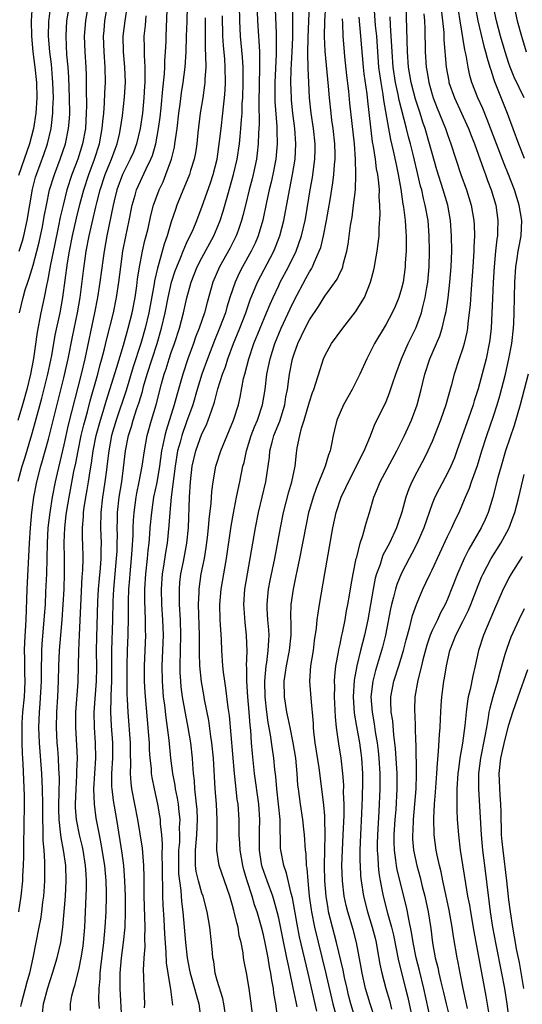
# Model space of a CAD drawing. Units: inches. Extents: x 2631000 to 2634000, y 1440000 to 1443000.
# Drawn here: x 2631337 to 2631403, y 1440347 to 1440475 of the extents above; entities that cross this region are included whole.
import ezdxf

# ---------------------------------------------------------------- set-up
doc = ezdxf.new("R2010")
doc.units = ezdxf.units.IN
doc.header["$MEASUREMENT"] = 0
doc.layers.add('LD26311440_2ft', color=15, linetype='Continuous')

msp = doc.modelspace()

# ---------------------------------------------------------------- linework, layer by layer
at = {"layer": 'LD26311440_2ft'}
for points, elevation in [([(2631337.25, 1440437), (2631337.73, 1440439), (2631337.99, 1440439.99), (2631338.3, 1440441), (2631338.5, 1440441.5), (2631339, 1440443.19), (2631339.51, 1440445), (2631339.8, 1440446.2), (2631339.97, 1440447), (2631340.21, 1440448.21), (2631340.45, 1440449.55), (2631340.73, 1440451), (2631341.16, 1440453), (2631341.78, 1440455), (2631342.55, 1440457), (2631343.22, 1440459), (2631343.62, 1440461), (2631343.73, 1440462.27), (2631343.77, 1440463), (2631343.75, 1440465), (2631343.66, 1440467.66), (2631343.56, 1440469), (2631343.42, 1440470.58), (2631343.29, 1440473), (2631343.42, 1440475), (2631343.94, 1440478.06)], 10544), ([(2631343.86, 1440346.14), (2631343.87, 1440347), (2631344.05, 1440348.05), (2631344.29, 1440349), (2631344.48, 1440349.52), (2631345, 1440351.65), (2631345.28, 1440353), (2631345.51, 1440354.49), (2631345.57, 1440355), (2631345.73, 1440357), (2631345.97, 1440362.03), (2631345.97, 1440363), (2631345.9, 1440363.9), (2631345.84, 1440365), (2631345.51, 1440367), (2631345.43, 1440367.43), (2631345.04, 1440369), (2631344.66, 1440371), (2631344.54, 1440372.54), (2631344.53, 1440373), (2631344.6, 1440375), (2631344.72, 1440376.72), (2631344.72, 1440377.28), (2631344.77, 1440379), (2631344.7, 1440380.7), (2631344.56, 1440383), (2631344.59, 1440385), (2631344.88, 1440388.88), (2631344.94, 1440391), (2631344.97, 1440392.97), (2631345.04, 1440395.04), (2631345.4, 1440402.6), (2631345.48, 1440403.48), (2631345.51, 1440405), (2631345.47, 1440407), (2631345.45, 1440407.45), (2631345.43, 1440409), (2631345.55, 1440410.45), (2631345.56, 1440411), (2631345.65, 1440411.65), (2631345.87, 1440413), (2631346.05, 1440413.95), (2631346.22, 1440415), (2631346.43, 1440416.43), (2631346.61, 1440417.39), (2631346.84, 1440419), (2631347.24, 1440421), (2631347.77, 1440423), (2631348.12, 1440424.12), (2631348.51, 1440425.49), (2631349.01, 1440427.01), (2631349.93, 1440429.93), (2631350.77, 1440432.77), (2631351.4, 1440435), (2631351.9, 1440437), (2631352.29, 1440439), (2631352.52, 1440440.52), (2631352.62, 1440441.38), (2631352.88, 1440443), (2631353, 1440443.63), (2631353.27, 1440445), (2631353.58, 1440446.42), (2631353.74, 1440447), (2631353.98, 1440447.98), (2631354.34, 1440449.66), (2631354.7, 1440451), (2631355, 1440451.85), (2631355.42, 1440453), (2631355.93, 1440454.07), (2631356.31, 1440455), (2631357.04, 1440457), (2631357.43, 1440458.57), (2631357.49, 1440459), (2631357.55, 1440459.55), (2631357.76, 1440461), (2631358, 1440463), (2631358.16, 1440464.17), (2631358.35, 1440465.65), (2631358.56, 1440467), (2631358.8, 1440469), (2631358.93, 1440471), (2631359.01, 1440473), (2631359.07, 1440474.93), (2631359.15, 1440479)], 10556), ([(2631346.27, 1440477.73), (2631345.82, 1440475), (2631345.67, 1440473), (2631345.75, 1440471), (2631345.87, 1440469), (2631345.92, 1440467.92), (2631345.92, 1440467), (2631345.9, 1440466.1), (2631345.95, 1440463.95), (2631345.93, 1440463), (2631345.82, 1440461), (2631345.46, 1440459), (2631344.82, 1440457), (2631344.07, 1440455), (2631343.41, 1440453), (2631342.9, 1440451), (2631342.54, 1440449.46), (2631342.32, 1440448.32), (2631341.78, 1440445.78), (2631341.27, 1440443.27), (2631341.2, 1440442.8), (2631340.87, 1440441.13), (2631340.78, 1440440.78), (2631340.44, 1440439), (2631340.02, 1440437), (2631339.52, 1440434.48), (2631339.04, 1440431.04), (2631338.66, 1440429), (2631338.17, 1440427), (2631337.62, 1440425), (2631337.02, 1440422.98)], 10546), ([(2631337.05, 1440415.05), (2631337.58, 1440417), (2631337.91, 1440418.08), (2631338.84, 1440421.16), (2631339.28, 1440422.72), (2631340.14, 1440425.86), (2631340.93, 1440429), (2631341.43, 1440431.43), (2631341.9, 1440434.1), (2631342.51, 1440437), (2631342.88, 1440439), (2631343.48, 1440443.48), (2631343.73, 1440445), (2631344.12, 1440447), (2631344.66, 1440449.34), (2631345.09, 1440451.09), (2631345.6, 1440453), (2631346.25, 1440455), (2631347.02, 1440457), (2631347.66, 1440459), (2631348.02, 1440461), (2631348.08, 1440461.92), (2631348.2, 1440463), (2631348.31, 1440464.31), (2631348.35, 1440465.65), (2631348.43, 1440467), (2631348.4, 1440469), (2631348.26, 1440471), (2631348.19, 1440473), (2631348.25, 1440473.75), (2631348.37, 1440475), (2631348.74, 1440477.26)], 10548), ([(2631338.9, 1440477.1), (2631338.76, 1440475), (2631338.78, 1440473), (2631338.97, 1440471), (2631339.24, 1440469), (2631339.43, 1440467), (2631339.48, 1440465), (2631339.35, 1440463), (2631339.05, 1440461), (2631338.53, 1440459), (2631337.82, 1440457), (2631337.12, 1440454.88)], 10540), ([(2631337.16, 1440359), (2631337.45, 1440361), (2631337.66, 1440363), (2631337.68, 1440363.68), (2631337.76, 1440365), (2631337.79, 1440366.21), (2631337.78, 1440367.78), (2631337.86, 1440370.14), (2631337.9, 1440373), (2631337.89, 1440374.11), (2631337.73, 1440378.27), (2631337.63, 1440379.63), (2631337.58, 1440381), (2631337.58, 1440382.42), (2631337.56, 1440383), (2631337.58, 1440383.58), (2631337.68, 1440385), (2631337.88, 1440387), (2631337.93, 1440387.93), (2631337.97, 1440389), (2631337.91, 1440390.09), (2631337.92, 1440391.92), (2631337.87, 1440393), (2631337.91, 1440394.1), (2631338.08, 1440397), (2631338.23, 1440401), (2631338.53, 1440407), (2631338.66, 1440409), (2631338.86, 1440411), (2631339.12, 1440413), (2631339.51, 1440415), (2631340.02, 1440417), (2631340.24, 1440417.76), (2631341, 1440420.55), (2631343, 1440428.52), (2631343.57, 1440431), (2631344.13, 1440433.87), (2631344.78, 1440437), (2631345.13, 1440439), (2631345.56, 1440442.44), (2631345.74, 1440443.74), (2631345.93, 1440445), (2631346.31, 1440447), (2631346.69, 1440448.69), (2631347.19, 1440450.81), (2631347.3, 1440451.3), (2631347.72, 1440453), (2631348.39, 1440455), (2631349, 1440456.5), (2631349.23, 1440457), (2631349.7, 1440458.3), (2631349.97, 1440459), (2631350.26, 1440460.26), (2631350.41, 1440461), (2631350.66, 1440462.66), (2631350.93, 1440465.07), (2631351.04, 1440467.04), (2631350.96, 1440469), (2631350.79, 1440471), (2631350.75, 1440473), (2631350.98, 1440475), (2631351.32, 1440477)], 10550), ([(2631337.2, 1440445), (2631337.63, 1440446.37), (2631337.79, 1440447), (2631338.21, 1440449), (2631338.92, 1440453.08), (2631339.33, 1440454.67), (2631339.43, 1440455), (2631340.4, 1440457.6), (2631340.89, 1440459), (2631341.35, 1440461), (2631341.39, 1440461.39), (2631341.59, 1440463), (2631341.59, 1440463.59), (2631341.65, 1440465), (2631341.59, 1440467), (2631341.55, 1440467.55), (2631341.38, 1440469.38), (2631341.18, 1440471), (2631341.02, 1440473), (2631341.06, 1440474.94), (2631341.32, 1440477)], 10542), ([(2631353.52, 1440346.48), (2631353.54, 1440347), (2631353.46, 1440349), (2631353.45, 1440350.55), (2631353.4, 1440351.4), (2631353.49, 1440353), (2631353.59, 1440354.41), (2631353.56, 1440355.56), (2631353.59, 1440357), (2631353.47, 1440361), (2631353.48, 1440363.48), (2631353.44, 1440365), (2631353.29, 1440366.71), (2631353.25, 1440367.25), (2631352.64, 1440371), (2631352.27, 1440373), (2631351.88, 1440375), (2631351.78, 1440375.78), (2631351.68, 1440377), (2631351.73, 1440378.27), (2631351.68, 1440379.68), (2631351.68, 1440381), (2631351.39, 1440385), (2631351.32, 1440386.68), (2631351.28, 1440387.28), (2631351.26, 1440391), (2631351.31, 1440393), (2631351.39, 1440395), (2631351.39, 1440395.39), (2631351.44, 1440397), (2631351.43, 1440399.43), (2631351.48, 1440401), (2631351.6, 1440402.4), (2631351.64, 1440403), (2631351.84, 1440405), (2631351.89, 1440406.11), (2631352.02, 1440408.02), (2631352.03, 1440409), (2631352.07, 1440409.93), (2631352.16, 1440411), (2631352.43, 1440413), (2631352.51, 1440413.49), (2631352.84, 1440415), (2631353.22, 1440417), (2631353.5, 1440419), (2631353.85, 1440421), (2631354.42, 1440423), (2631355.02, 1440425), (2631355.73, 1440427.73), (2631356.08, 1440429), (2631356.32, 1440429.68), (2631356.73, 1440431), (2631357, 1440431.81), (2631357.43, 1440433), (2631358.08, 1440435), (2631358.61, 1440437), (2631359.04, 1440438.96), (2631359.6, 1440441), (2631360.4, 1440443), (2631361, 1440444.15), (2631362.54, 1440447), (2631363, 1440448.06), (2631363.38, 1440449), (2631363.77, 1440450.23), (2631364.37, 1440452.37), (2631365.13, 1440455), (2631365.59, 1440457), (2631365.88, 1440459), (2631365.96, 1440459.96), (2631366.08, 1440461), (2631366.14, 1440462.14), (2631366.22, 1440463), (2631366.26, 1440464.26), (2631366.31, 1440465), (2631366.37, 1440467), (2631366.38, 1440468.38), (2631366.36, 1440469), (2631366.29, 1440470.29), (2631366.04, 1440473), (2631365.92, 1440475), (2631365.89, 1440477)], 10562), ([(2631364.17, 1440345), (2631363.86, 1440347), (2631363.71, 1440347.71), (2631363, 1440350.05), (2631362.74, 1440351), (2631362.53, 1440352.53), (2631362.43, 1440353), (2631362.36, 1440353.64), (2631362.26, 1440355), (2631362.02, 1440357), (2631361.68, 1440359), (2631361.15, 1440361), (2631361, 1440361.4), (2631360.54, 1440363), (2631360.24, 1440364.24), (2631360.15, 1440365), (2631360.17, 1440365.83), (2631360.14, 1440367), (2631360.35, 1440369), (2631360.44, 1440371), (2631360.37, 1440372.37), (2631360.31, 1440373), (2631360.19, 1440373.81), (2631360.08, 1440375), (2631360.02, 1440376.02), (2631359.89, 1440377), (2631359.8, 1440378.2), (2631359.77, 1440379), (2631359.57, 1440381), (2631359.22, 1440383), (2631358.84, 1440384.84), (2631358.47, 1440387), (2631358.3, 1440388.3), (2631358.23, 1440389), (2631358.17, 1440390.17), (2631358.16, 1440391), (2631358.26, 1440395), (2631358.21, 1440397), (2631358.09, 1440399), (2631358.08, 1440400.08), (2631358.06, 1440401), (2631358.13, 1440401.87), (2631358.26, 1440403), (2631358.59, 1440404.59), (2631359.04, 1440407), (2631359.23, 1440409), (2631359.39, 1440413), (2631359.52, 1440415), (2631359.74, 1440417), (2631360.19, 1440419), (2631361, 1440421.22), (2631361.59, 1440422.41), (2631361.83, 1440423), (2631362.23, 1440424.23), (2631362.64, 1440425.36), (2631363.08, 1440427.08), (2631363.68, 1440429), (2631364.05, 1440429.95), (2631364.37, 1440431), (2631365.13, 1440433), (2631365.95, 1440435), (2631366.73, 1440437), (2631367.3, 1440438.7), (2631368.24, 1440441), (2631370.37, 1440445), (2631370.56, 1440445.44), (2631371.17, 1440447), (2631371.68, 1440449), (2631372.28, 1440452.28), (2631372.82, 1440455), (2631373.14, 1440457), (2631373.25, 1440459), (2631373.11, 1440461), (2631372.85, 1440463), (2631372.67, 1440464.67), (2631372.65, 1440465), (2631372.6, 1440467), (2631372.64, 1440468.64), (2631372.76, 1440471), (2631372.84, 1440472.84), (2631372.86, 1440475), (2631372.83, 1440476.83)], 10568), ([(2631367.68, 1440345), (2631367.38, 1440347.38), (2631367.16, 1440349), (2631367, 1440349.99), (2631366.84, 1440350.84), (2631366.5, 1440352.5), (2631366.43, 1440353), (2631366.36, 1440353.64), (2631366.09, 1440355), (2631365.87, 1440355.87), (2631365.7, 1440357), (2631365.53, 1440357.53), (2631365.22, 1440359), (2631365.16, 1440359.16), (2631365, 1440359.81), (2631364.65, 1440361), (2631363.26, 1440365), (2631362.96, 1440367), (2631362.99, 1440369.01), (2631363, 1440371), (2631362.88, 1440373), (2631362.72, 1440375), (2631362.5, 1440379), (2631362.31, 1440381), (2631362.17, 1440381.83), (2631361.89, 1440383.89), (2631361.35, 1440386.65), (2631361.25, 1440387.25), (2631360.94, 1440388.94), (2631360.72, 1440391), (2631360.68, 1440392.68), (2631360.69, 1440393.31), (2631360.69, 1440395), (2631360.56, 1440399), (2631360.62, 1440400.62), (2631360.62, 1440401), (2631360.92, 1440403), (2631361.33, 1440405), (2631361.57, 1440406.43), (2631361.74, 1440407.74), (2631361.87, 1440409), (2631361.94, 1440410.06), (2631362.19, 1440412.19), (2631362.28, 1440413.72), (2631362.46, 1440415), (2631362.83, 1440417), (2631363.45, 1440419), (2631363.75, 1440419.75), (2631365.11, 1440423), (2631365.76, 1440425), (2631366, 1440426), (2631366.43, 1440428.43), (2631366.57, 1440429), (2631367.1, 1440431), (2631367.78, 1440433), (2631368.59, 1440435), (2631369.43, 1440437), (2631369.87, 1440438.13), (2631370.26, 1440439), (2631371, 1440440.57), (2631371.21, 1440441), (2631372.29, 1440443), (2631373.27, 1440445), (2631373.97, 1440447), (2631374.43, 1440449), (2631374.52, 1440449.48), (2631375.11, 1440453), (2631375.4, 1440454.6), (2631375.72, 1440457), (2631375.76, 1440458.24), (2631375.76, 1440459), (2631375.55, 1440461), (2631375.23, 1440463), (2631375.01, 1440465), (2631374.91, 1440467), (2631374.85, 1440468.85), (2631374.81, 1440470.81), (2631374.84, 1440472.84), (2631374.91, 1440475), (2631375.01, 1440477)], 10570), ([(2631370.89, 1440345), (2631370.61, 1440347), (2631370.38, 1440348.38), (2631370.31, 1440349), (2631370.1, 1440350.1), (2631369.99, 1440351), (2631369.81, 1440351.81), (2631369.61, 1440353), (2631369.27, 1440354.73), (2631369, 1440355.98), (2631368.75, 1440357), (2631368.18, 1440359), (2631367.87, 1440359.87), (2631367.53, 1440361), (2631366.89, 1440363), (2631366.46, 1440364.46), (2631366.32, 1440365), (2631365.96, 1440367), (2631365.93, 1440367.93), (2631365.87, 1440369), (2631365.84, 1440370.16), (2631365.85, 1440371), (2631365.7, 1440373), (2631365.61, 1440373.61), (2631365.4, 1440375.4), (2631365.24, 1440377), (2631364.57, 1440384.57), (2631364.42, 1440385.58), (2631364.12, 1440388.12), (2631363.97, 1440389), (2631363.81, 1440390.19), (2631363.74, 1440391), (2631363.61, 1440393), (2631363.55, 1440394.45), (2631363.39, 1440397), (2631363.33, 1440399), (2631363.5, 1440401), (2631364.19, 1440405), (2631364.8, 1440409.19), (2631365.1, 1440410.9), (2631365.52, 1440413), (2631365.95, 1440415), (2631366.35, 1440417), (2631366.49, 1440417.51), (2631366.79, 1440419), (2631367.42, 1440421), (2631367.87, 1440422.13), (2631368.23, 1440423), (2631368.91, 1440425), (2631369.23, 1440427), (2631369.46, 1440429), (2631369.87, 1440431), (2631370.49, 1440433), (2631371.31, 1440435), (2631372.48, 1440437.52), (2631373, 1440438.6), (2631374.55, 1440441.45), (2631375, 1440442.34), (2631375.26, 1440442.74), (2631375.39, 1440443), (2631375.66, 1440443.65), (2631376.29, 1440445), (2631376.48, 1440445.52), (2631376.84, 1440447), (2631377.25, 1440449), (2631377.51, 1440450.49), (2631377.7, 1440451.7), (2631378.07, 1440453.93), (2631378.2, 1440455), (2631378.28, 1440456.28), (2631378.36, 1440457), (2631378.36, 1440457.64), (2631378.32, 1440459), (2631378.11, 1440461), (2631377.94, 1440462.06), (2631377.82, 1440463), (2631377.61, 1440465), (2631377.5, 1440466.5), (2631377.05, 1440471.05), (2631376.96, 1440472.96), (2631377.02, 1440475.02), (2631377.16, 1440477)], 10572), ([(2631383.41, 1440477), (2631383.59, 1440474.41), (2631383.73, 1440473), (2631384.02, 1440469), (2631384.12, 1440468.12), (2631384.29, 1440467), (2631384.57, 1440465.43), (2631384.67, 1440464.67), (2631385.3, 1440461), (2631385.56, 1440459.56), (2631385.93, 1440458.07), (2631386.29, 1440456.29), (2631386.58, 1440455), (2631386.9, 1440453.1), (2631387.16, 1440451.16), (2631387.24, 1440450.76), (2631387.47, 1440449), (2631387.56, 1440447.56), (2631387.62, 1440447), (2631387.62, 1440446.38), (2631387.59, 1440445), (2631387.48, 1440443.48), (2631387.46, 1440443), (2631387.2, 1440441), (2631387, 1440440.16), (2631386.66, 1440439), (2631386.18, 1440437.82), (2631385.79, 1440437), (2631385, 1440435.52), (2631383.47, 1440433), (2631383, 1440432.02), (2631382.47, 1440431), (2631381.56, 1440429), (2631380.56, 1440427), (2631380, 1440426), (2631379.46, 1440425), (2631379, 1440424.01), (2631378.56, 1440423), (2631378.25, 1440421.75), (2631378.08, 1440421), (2631377.89, 1440419.89), (2631377.69, 1440419), (2631377.49, 1440418.51), (2631377.07, 1440417), (2631375.89, 1440414.11), (2631375.48, 1440413), (2631375, 1440411.38), (2631374.89, 1440411), (2631374.57, 1440409.43), (2631373.71, 1440405), (2631373.36, 1440403.36), (2631373.25, 1440402.75), (2631372.89, 1440401), (2631372.6, 1440399), (2631372.54, 1440397.46), (2631372.58, 1440396.58), (2631372.57, 1440395), (2631372.38, 1440393), (2631371.97, 1440391), (2631371.86, 1440390.14), (2631371.67, 1440389), (2631371.71, 1440387), (2631371.83, 1440386.17), (2631372.02, 1440385), (2631372.21, 1440384.21), (2631372.44, 1440383), (2631372.85, 1440381), (2631373.17, 1440379), (2631373.35, 1440377), (2631373.47, 1440375.47), (2631373.52, 1440375), (2631373.8, 1440373), (2631374.11, 1440371), (2631374.25, 1440369.75), (2631374.33, 1440369), (2631374.45, 1440367), (2631374.53, 1440366.53), (2631374.6, 1440365), (2631374.67, 1440364.67), (2631374.79, 1440363), (2631374.99, 1440361.01), (2631375.23, 1440359.23), (2631375.27, 1440359), (2631375.67, 1440357), (2631377.11, 1440351.11), (2631378.07, 1440347), (2631378.44, 1440345.56)], 10578), ([(2631383.57, 1440345), (2631382.92, 1440347), (2631382.31, 1440349), (2631381.86, 1440351), (2631381.74, 1440351.74), (2631381.12, 1440355), (2631380.69, 1440356.69), (2631380.01, 1440359), (2631379.8, 1440359.8), (2631379.55, 1440361), (2631379.3, 1440363), (2631379.24, 1440365), (2631379.31, 1440367), (2631379.41, 1440369), (2631379.51, 1440371.51), (2631379.51, 1440373), (2631379.46, 1440374.54), (2631379.47, 1440375.47), (2631379.37, 1440377), (2631379.15, 1440379), (2631378.84, 1440380.84), (2631378.52, 1440383), (2631378.39, 1440384.39), (2631378.29, 1440387), (2631378.31, 1440388.31), (2631378.29, 1440389), (2631378.31, 1440389.69), (2631378.46, 1440391), (2631378.78, 1440392.78), (2631378.84, 1440393.16), (2631379, 1440393.84), (2631379.19, 1440394.81), (2631379.32, 1440395.32), (2631379.66, 1440397), (2631379.84, 1440398.16), (2631380.01, 1440399), (2631380.21, 1440400.21), (2631380.43, 1440401.57), (2631380.69, 1440403), (2631381.1, 1440405), (2631381.16, 1440405.16), (2631381.62, 1440407), (2631381.97, 1440407.97), (2631382.41, 1440409.59), (2631382.85, 1440411), (2631383.41, 1440413), (2631383.89, 1440414.11), (2631384.23, 1440415), (2631386.38, 1440419), (2631387.39, 1440421), (2631388.31, 1440423), (2631389.06, 1440425), (2631389.58, 1440427), (2631390.04, 1440429), (2631390.69, 1440431), (2631391.99, 1440434.01), (2631392.32, 1440435), (2631392.7, 1440436.7), (2631392.82, 1440437.18), (2631393.06, 1440438.94), (2631393.3, 1440441), (2631393.47, 1440443), (2631393.54, 1440445), (2631393.52, 1440447), (2631393.37, 1440449), (2631393.02, 1440451), (2631392.45, 1440453), (2631391.62, 1440455.62), (2631391, 1440457.79), (2631390.67, 1440459), (2631390.08, 1440461), (2631389.8, 1440461.8), (2631389.42, 1440463), (2631388.82, 1440464.82), (2631388.27, 1440467), (2631387.93, 1440469), (2631387.79, 1440471), (2631387.6, 1440477)], 10582), ([(2631402.98, 1440465), (2631401.7, 1440467.7), (2631401.17, 1440469), (2631401, 1440469.47), (2631400.49, 1440471), (2631399.88, 1440473), (2631399.36, 1440475), (2631398.96, 1440477)], 10592), ([(2631401.65, 1440477), (2631402.08, 1440475), (2631402.62, 1440473), (2631403.25, 1440471)], 10594), ([(2631353.67, 1440475.67), (2631353.59, 1440474.41), (2631353.44, 1440473), (2631353.47, 1440471.47), (2631353.47, 1440470.53), (2631353.56, 1440469), (2631353.58, 1440467.58), (2631353.55, 1440467), (2631353.51, 1440466.49), (2631353.43, 1440465), (2631353.24, 1440463), (2631352.96, 1440461), (2631352.47, 1440459), (2631352.07, 1440457.93), (2631351.67, 1440457), (2631351, 1440455.71), (2631350.67, 1440455), (2631349.92, 1440453), (2631349.58, 1440451.58), (2631349.45, 1440451), (2631348.61, 1440447), (2631348.25, 1440445), (2631348.12, 1440444.12), (2631347.71, 1440441), (2631347.41, 1440439), (2631347.01, 1440437), (2631345.74, 1440431), (2631345.25, 1440429), (2631343.59, 1440422.41), (2631343, 1440419.82), (2631342.13, 1440416.13), (2631341.88, 1440415), (2631341.49, 1440413), (2631341.17, 1440411), (2631340.94, 1440409), (2631340.82, 1440407), (2631340.73, 1440403), (2631340.64, 1440400.64), (2631340.56, 1440399), (2631340.45, 1440397.55), (2631340.42, 1440397), (2631340.16, 1440393.84), (2631340.11, 1440393), (2631340.11, 1440392.11), (2631340.07, 1440391), (2631340.04, 1440389), (2631339.89, 1440386.11), (2631339.78, 1440385), (2631339.69, 1440383), (2631339.78, 1440381), (2631340.1, 1440377), (2631340.2, 1440375), (2631340.23, 1440373), (2631340.22, 1440371), (2631340.26, 1440369.74), (2631340.26, 1440368.26), (2631340.39, 1440367), (2631340.51, 1440365.49), (2631340.51, 1440365), (2631340.5, 1440364.5), (2631340.5, 1440363), (2631340.39, 1440361.61), (2631340.34, 1440361), (2631340.23, 1440360.23), (2631340.09, 1440359), (2631339.96, 1440358.04), (2631339.77, 1440357), (2631339.38, 1440355), (2631338.97, 1440353), (2631338.52, 1440351), (2631338.18, 1440349.82), (2631337.43, 1440347), (2631337.36, 1440346.64)], 10552), ([(2631340.23, 1440345.77), (2631340.38, 1440347), (2631340.92, 1440349.08), (2631341.54, 1440351), (2631342.14, 1440353), (2631342.61, 1440355), (2631342.89, 1440357), (2631343.21, 1440361), (2631343.33, 1440363), (2631343.27, 1440365), (2631342.97, 1440367), (2631342.64, 1440368.64), (2631342.59, 1440369.41), (2631342.4, 1440371), (2631342.37, 1440372.37), (2631342.37, 1440373), (2631342.42, 1440374.42), (2631342.44, 1440376.44), (2631342.41, 1440377), (2631342.36, 1440377.64), (2631342.3, 1440379), (2631342.22, 1440380.22), (2631342.14, 1440381), (2631342.05, 1440383), (2631342.1, 1440385), (2631342.23, 1440387), (2631342.31, 1440389), (2631342.36, 1440391), (2631342.44, 1440393), (2631342.77, 1440397), (2631342.91, 1440399), (2631343.03, 1440401), (2631343.1, 1440403.1), (2631343.09, 1440405), (2631343.06, 1440407.06), (2631343.13, 1440409), (2631343.33, 1440410.67), (2631343.35, 1440411), (2631343.69, 1440413), (2631344.33, 1440416.33), (2631344.57, 1440417.43), (2631344.86, 1440419), (2631345.28, 1440421), (2631345.61, 1440422.39), (2631345.77, 1440423), (2631346.08, 1440424.08), (2631346.46, 1440425.54), (2631347.43, 1440429), (2631347.75, 1440430.25), (2631347.97, 1440431), (2631348.3, 1440432.3), (2631348.56, 1440433.44), (2631349.48, 1440437), (2631349.89, 1440439), (2631350.18, 1440441), (2631350.42, 1440443), (2631350.7, 1440445), (2631351.08, 1440446.92), (2631351.53, 1440449), (2631351.92, 1440451), (2631352.3, 1440452.3), (2631352.49, 1440453), (2631353.75, 1440455.75), (2631354.36, 1440457), (2631354.54, 1440457.46), (2631354.99, 1440459), (2631355.36, 1440461), (2631355.54, 1440462.46), (2631355.67, 1440463.67), (2631355.89, 1440466.11), (2631356.12, 1440468.12), (2631356.17, 1440469), (2631356.18, 1440469.82), (2631356.27, 1440471), (2631356.33, 1440472.33), (2631356.34, 1440473), (2631356.47, 1440476.47)], 10554), ([(2631350.56, 1440345), (2631350.33, 1440349), (2631350.34, 1440351), (2631350.53, 1440353), (2631350.8, 1440355), (2631350.99, 1440357), (2631351.04, 1440358.96), (2631351.02, 1440361), (2631350.96, 1440363), (2631350.82, 1440365), (2631350.61, 1440366.61), (2631349.91, 1440371), (2631349.49, 1440373.49), (2631349.3, 1440375), (2631349.28, 1440375.28), (2631349.27, 1440377), (2631349.38, 1440379), (2631349.37, 1440381), (2631349.2, 1440383.2), (2631349.11, 1440385), (2631349.17, 1440386.83), (2631349.17, 1440387.17), (2631349.25, 1440389), (2631349.26, 1440393), (2631349.39, 1440397), (2631349.44, 1440399.44), (2631349.51, 1440401), (2631349.69, 1440403), (2631349.89, 1440405), (2631349.94, 1440405.94), (2631349.97, 1440407), (2631349.98, 1440407.98), (2631349.95, 1440409), (2631349.99, 1440409.99), (2631350, 1440411), (2631350.23, 1440413), (2631350.55, 1440415), (2631350.79, 1440416.79), (2631351.04, 1440419), (2631351.43, 1440421), (2631351.81, 1440422.19), (2631352.04, 1440423), (2631352.53, 1440424.53), (2631352.78, 1440425.22), (2631353.24, 1440426.76), (2631353.4, 1440427.4), (2631353.87, 1440429), (2631354.51, 1440431), (2631355.17, 1440433), (2631355.75, 1440435), (2631356.22, 1440437), (2631356.61, 1440439), (2631357.05, 1440441), (2631357.52, 1440442.48), (2631357.71, 1440443), (2631358.26, 1440444.26), (2631358.55, 1440445), (2631359, 1440446.05), (2631359.3, 1440446.7), (2631359.46, 1440447), (2631359.84, 1440447.84), (2631360.32, 1440449), (2631360.5, 1440449.5), (2631361, 1440450.74), (2631362.1, 1440453.9), (2631362.46, 1440455), (2631362.98, 1440457), (2631363.31, 1440459.31), (2631363.49, 1440461), (2631363.72, 1440463), (2631363.8, 1440463.8), (2631363.95, 1440465), (2631364.03, 1440465.97), (2631364.07, 1440467), (2631364.04, 1440469), (2631363.97, 1440470.03), (2631363.81, 1440471.81), (2631363.73, 1440473), (2631363.66, 1440475.66)], 10560), ([(2631368.18, 1440476.18), (2631368.22, 1440475), (2631368.35, 1440473), (2631368.41, 1440472.41), (2631368.48, 1440471), (2631368.48, 1440469.52), (2631368.51, 1440469), (2631368.41, 1440464.41), (2631368.46, 1440461.54), (2631368.39, 1440460.39), (2631368.34, 1440459), (2631368.21, 1440457.79), (2631368.1, 1440457), (2631367.67, 1440455), (2631367.54, 1440454.46), (2631367.15, 1440453), (2631366.66, 1440451), (2631366.34, 1440449.66), (2631366.16, 1440449), (2631365.7, 1440447.7), (2631365.47, 1440447), (2631364.64, 1440445.36), (2631363.31, 1440443), (2631362.44, 1440441), (2631361.67, 1440438.33), (2631361.33, 1440437), (2631360.64, 1440435), (2631360.18, 1440433.82), (2631359.9, 1440433), (2631359.17, 1440431), (2631358.5, 1440429), (2631357.72, 1440426.28), (2631357.39, 1440425), (2631356.33, 1440421.67), (2631356.16, 1440421), (2631355.97, 1440419.97), (2631355.75, 1440419), (2631355.48, 1440417), (2631355.11, 1440414.89), (2631354.7, 1440413), (2631354.41, 1440411), (2631354.23, 1440409), (2631354.18, 1440408.18), (2631354.06, 1440407), (2631353.95, 1440406.05), (2631353.86, 1440405), (2631353.65, 1440403), (2631353.52, 1440401), (2631353.51, 1440399.51), (2631353.6, 1440397), (2631353.61, 1440395.61), (2631353.63, 1440395), (2631353.46, 1440391), (2631353.48, 1440389), (2631353.56, 1440387.56), (2631354.05, 1440381.95), (2631354.11, 1440381), (2631354.13, 1440380.13), (2631354.22, 1440379), (2631354.37, 1440377.63), (2631354.39, 1440377), (2631354.47, 1440376.47), (2631354.76, 1440375), (2631355.21, 1440373), (2631355.48, 1440371.48), (2631355.54, 1440371), (2631355.56, 1440370.44), (2631355.72, 1440369), (2631355.82, 1440367.82), (2631355.79, 1440366.21), (2631355.83, 1440365), (2631355.82, 1440363.81), (2631355.87, 1440362.13), (2631355.86, 1440361), (2631355.89, 1440359.89), (2631356.02, 1440357.98), (2631356.11, 1440356.11), (2631356.29, 1440353.71), (2631356.33, 1440352.33), (2631356.54, 1440351), (2631356.88, 1440349.12), (2631356.9, 1440348.9), (2631357.18, 1440346.82)], 10564), ([(2631370.53, 1440476.53), (2631370.65, 1440473.35), (2631370.69, 1440472.69), (2631370.67, 1440470.67), (2631370.49, 1440467), (2631370.5, 1440465), (2631370.51, 1440464.51), (2631370.75, 1440461.25), (2631370.75, 1440460.75), (2631370.79, 1440459), (2631370.61, 1440457), (2631370.23, 1440455), (2631370.01, 1440453.99), (2631369.76, 1440453), (2631369.42, 1440451.42), (2631368.94, 1440449.06), (2631368.34, 1440447), (2631367.94, 1440446.06), (2631367.43, 1440445), (2631366.3, 1440443), (2631365.86, 1440442.14), (2631365.32, 1440441), (2631364.65, 1440439), (2631364.26, 1440437.74), (2631364.05, 1440437), (2631363.3, 1440435), (2631362.63, 1440433.37), (2631361.72, 1440431), (2631361, 1440429), (2631360.39, 1440427), (2631359.8, 1440425), (2631359, 1440422.8), (2631358.36, 1440421), (2631358.16, 1440420.16), (2631357.83, 1440419), (2631357.51, 1440417), (2631356.98, 1440412.98), (2631356.8, 1440411), (2631356.7, 1440409.3), (2631356.46, 1440407), (2631356.24, 1440405.76), (2631356.01, 1440404.01), (2631355.84, 1440403), (2631355.7, 1440401), (2631355.75, 1440399), (2631355.88, 1440397), (2631355.95, 1440395), (2631355.88, 1440393), (2631355.79, 1440391), (2631355.81, 1440389), (2631355.97, 1440387), (2631356.11, 1440385.89), (2631356.28, 1440384.28), (2631356.47, 1440383), (2631356.68, 1440381.33), (2631356.9, 1440379), (2631357.17, 1440377), (2631357.47, 1440375.47), (2631357.53, 1440375), (2631357.77, 1440373.77), (2631357.89, 1440373), (2631358.01, 1440372.01), (2631358.1, 1440371), (2631358.05, 1440369.95), (2631358.08, 1440369), (2631358.06, 1440368.06), (2631357.96, 1440367), (2631357.93, 1440365), (2631357.95, 1440363.95), (2631358.06, 1440363), (2631358.24, 1440361.76), (2631358.32, 1440360.32), (2631358.49, 1440359), (2631358.86, 1440355), (2631359.07, 1440353), (2631359.4, 1440351.4), (2631359.47, 1440351), (2631360.05, 1440349), (2631360.23, 1440348.23), (2631360.59, 1440347), (2631360.85, 1440345)], 10566), ([(2631375.97, 1440346.03), (2631374.84, 1440351), (2631373.73, 1440355.73), (2631373.39, 1440357.39), (2631372.8, 1440360.8), (2631372.64, 1440361.36), (2631372.03, 1440364.03), (2631371.65, 1440365), (2631371.27, 1440367), (2631371.25, 1440367.25), (2631371.21, 1440370.79), (2631371.19, 1440371), (2631370.98, 1440373), (2631370.74, 1440375), (2631370.61, 1440376.61), (2631370.5, 1440377.5), (2631370.36, 1440379), (2631370.18, 1440380.18), (2631369.95, 1440382.05), (2631369.64, 1440383.64), (2631369.47, 1440385), (2631369.24, 1440387), (2631369.2, 1440389), (2631369.37, 1440391), (2631369.46, 1440391.46), (2631369.65, 1440393), (2631369.7, 1440394.3), (2631369.75, 1440395), (2631369.71, 1440395.71), (2631369.6, 1440397), (2631369.5, 1440398.5), (2631369.49, 1440399), (2631369.55, 1440399.55), (2631369.67, 1440401), (2631369.88, 1440402.12), (2631370.48, 1440405), (2631371.23, 1440409), (2631371.62, 1440411), (2631372.31, 1440413.69), (2631372.72, 1440415), (2631373, 1440416.41), (2631373.13, 1440417), (2631373.3, 1440418.7), (2631373.42, 1440419.42), (2631373.74, 1440421), (2631373.97, 1440421.97), (2631374.31, 1440423), (2631375, 1440425.41), (2631375.4, 1440426.6), (2631375.56, 1440427), (2631375.85, 1440427.85), (2631376.39, 1440429.61), (2631376.84, 1440431), (2631377, 1440431.37), (2631377.89, 1440433), (2631379.36, 1440435), (2631381, 1440437.12), (2631382.17, 1440439), (2631382.98, 1440441), (2631383.39, 1440442.61), (2631383.47, 1440443), (2631383.56, 1440443.56), (2631383.83, 1440445), (2631383.97, 1440446.03), (2631384.07, 1440447), (2631384.08, 1440448.08), (2631384.21, 1440449.79), (2631384.17, 1440451), (2631384.1, 1440452.1), (2631384.12, 1440453), (2631384.06, 1440453.94), (2631383.92, 1440455), (2631383.76, 1440455.76), (2631383.6, 1440457), (2631383.36, 1440458.64), (2631383.24, 1440459.24), (2631382.6, 1440464.6), (2631382.51, 1440465.49), (2631382.13, 1440468.13), (2631382.04, 1440469), (2631381.71, 1440473), (2631381.48, 1440475.48)], 10576), ([(2631381.01, 1440345), (2631380.41, 1440347), (2631380.11, 1440348.11), (2631379.9, 1440349), (2631379.57, 1440350.43), (2631379.38, 1440351.38), (2631378.54, 1440355), (2631377.51, 1440359), (2631377.43, 1440359.43), (2631377.17, 1440361), (2631377.01, 1440363.01), (2631376.99, 1440365.01), (2631377.07, 1440369), (2631377.03, 1440371.03), (2631377, 1440371.48), (2631376.89, 1440372.89), (2631376.63, 1440375), (2631376.27, 1440377.73), (2631375.77, 1440381), (2631375.59, 1440382.41), (2631375.54, 1440383), (2631375.52, 1440383.52), (2631375.21, 1440386.79), (2631375.06, 1440389), (2631375.2, 1440391), (2631375.52, 1440393), (2631375.68, 1440394.32), (2631375.93, 1440395.93), (2631376.02, 1440397), (2631376.13, 1440397.87), (2631376.31, 1440399), (2631377.03, 1440403.03), (2631378.05, 1440409), (2631378.49, 1440411), (2631379.15, 1440413), (2631379.76, 1440414.24), (2631380.09, 1440415), (2631381.15, 1440417), (2631381.73, 1440418.27), (2631382.14, 1440419), (2631382.96, 1440420.96), (2631383.53, 1440422.47), (2631384.87, 1440425.13), (2631385, 1440425.43), (2631385.45, 1440426.55), (2631385.87, 1440427.87), (2631386.25, 1440429), (2631387, 1440431), (2631387.88, 1440433), (2631388.86, 1440435), (2631389, 1440435.34), (2631389.6, 1440437), (2631389.76, 1440437.76), (2631390.09, 1440439), (2631390.28, 1440440.28), (2631390.41, 1440441), (2631390.59, 1440443), (2631390.65, 1440445), (2631390.62, 1440447), (2631390.46, 1440449), (2631390.1, 1440451), (2631389.87, 1440451.87), (2631389.63, 1440453), (2631389.49, 1440453.49), (2631389.15, 1440455), (2631388.58, 1440457.42), (2631388.17, 1440459), (2631387.91, 1440459.91), (2631387.64, 1440461), (2631386.7, 1440464.7), (2631386.56, 1440465.44), (2631386.22, 1440467), (2631385.92, 1440469), (2631385.77, 1440471), (2631385.74, 1440471.74), (2631385.67, 1440473), (2631385.56, 1440474.44), (2631385.53, 1440475.53)], 10580), ([(2631389.93, 1440475.93), (2631389.99, 1440475), (2631390.03, 1440473.97), (2631390.09, 1440471), (2631390.23, 1440469), (2631390.35, 1440468.35), (2631390.56, 1440467), (2631391, 1440465.43), (2631391.13, 1440465), (2631391.66, 1440463.66), (2631392.74, 1440461), (2631393, 1440460.21), (2631393.44, 1440459), (2631394.07, 1440457), (2631394.75, 1440455), (2631395.49, 1440453), (2631396.08, 1440451), (2631396.41, 1440449), (2631396.45, 1440448.45), (2631396.5, 1440447), (2631396.44, 1440445.56), (2631396.44, 1440445), (2631396.31, 1440443), (2631396.06, 1440440.06), (2631395.93, 1440438.07), (2631395.83, 1440437), (2631395.66, 1440435.66), (2631395.61, 1440435), (2631395.53, 1440434.47), (2631395.18, 1440433), (2631395, 1440432.4), (2631394.5, 1440431), (2631393.85, 1440429), (2631393.47, 1440427.47), (2631392.78, 1440425), (2631392.09, 1440423), (2631391.79, 1440422.21), (2631391, 1440420.25), (2631390.44, 1440419), (2631389.96, 1440418.04), (2631389, 1440416.24), (2631388.36, 1440415), (2631387.94, 1440414.06), (2631387.57, 1440413), (2631387.04, 1440411.04), (2631386.51, 1440409.49), (2631386.37, 1440409), (2631385.44, 1440407), (2631384.59, 1440405.41), (2631384.45, 1440405), (2631384.21, 1440404.21), (2631383.76, 1440403), (2631383.58, 1440402.42), (2631383.3, 1440401), (2631382.62, 1440397), (2631382.17, 1440395), (2631381.64, 1440393), (2631381.16, 1440391), (2631380.84, 1440389.16), (2631380.7, 1440387), (2631380.84, 1440384.84), (2631381.12, 1440383.12), (2631381.51, 1440381), (2631381.69, 1440379.69), (2631381.78, 1440379), (2631381.91, 1440377), (2631381.91, 1440375.91), (2631381.88, 1440373.88), (2631381.8, 1440371.8), (2631381.66, 1440369), (2631381.59, 1440367), (2631381.58, 1440365.58), (2631381.6, 1440365), (2631381.67, 1440363.67), (2631381.73, 1440363), (2631382.05, 1440361), (2631382.59, 1440359), (2631383.2, 1440357), (2631383.55, 1440355.55), (2631383.69, 1440355), (2631383.85, 1440354.15), (2631384.18, 1440352.18), (2631384.43, 1440351), (2631384.95, 1440349), (2631385.43, 1440347.43), (2631385.71, 1440346.29)], 10584), ([(2631392.21, 1440476.21), (2631392.5, 1440473.5), (2631392.53, 1440472.53), (2631392.83, 1440469), (2631393.15, 1440467.15), (2631393.18, 1440467), (2631393.89, 1440465), (2631394.83, 1440463), (2631395.73, 1440461), (2631396.07, 1440460.07), (2631396.49, 1440459), (2631397.68, 1440455.68), (2631397.95, 1440455), (2631398.22, 1440454.22), (2631398.68, 1440453), (2631399.27, 1440451), (2631399.56, 1440449), (2631399.52, 1440447.52), (2631399.49, 1440447), (2631399.42, 1440446.58), (2631399.25, 1440445), (2631399.06, 1440443), (2631398.94, 1440440.94), (2631398.84, 1440438.84), (2631398.78, 1440437), (2631398.68, 1440435), (2631398.51, 1440433.49), (2631398.44, 1440433), (2631398.01, 1440431), (2631397, 1440427.11), (2631396.48, 1440425.52), (2631396.34, 1440425), (2631395.99, 1440423.99), (2631394.21, 1440419), (2631393.89, 1440418.11), (2631393.43, 1440417), (2631393, 1440416.13), (2631391.91, 1440414.09), (2631391.36, 1440413), (2631391, 1440412.1), (2631389.92, 1440409), (2631389.05, 1440407), (2631388.36, 1440405.64), (2631388.01, 1440405), (2631387, 1440403.08), (2631386.4, 1440401.6), (2631386.21, 1440401), (2631385.96, 1440399.96), (2631385.69, 1440399), (2631385.57, 1440398.43), (2631384.9, 1440395), (2631384.53, 1440393.47), (2631384.15, 1440392.15), (2631383.6, 1440390.4), (2631383.25, 1440389), (2631383.02, 1440387), (2631383.17, 1440385), (2631383.45, 1440383.45), (2631383.59, 1440382.41), (2631383.83, 1440381), (2631383.96, 1440379.96), (2631384.06, 1440379), (2631384.18, 1440377), (2631384.17, 1440375), (2631384.04, 1440372.04), (2631383.87, 1440369), (2631383.85, 1440367.85), (2631383.84, 1440367), (2631383.92, 1440366.08), (2631383.95, 1440365), (2631384.03, 1440364.04), (2631384.21, 1440363), (2631384.53, 1440361.47), (2631384.61, 1440361), (2631385.18, 1440358.82), (2631385.68, 1440357), (2631385.94, 1440355.94), (2631386.6, 1440352.6), (2631387.52, 1440349), (2631387.82, 1440347.82), (2631388, 1440347), (2631388.42, 1440345)], 10586), ([(2631390.82, 1440344.82), (2631389.9, 1440349), (2631389.33, 1440351.33), (2631388.89, 1440353), (2631388.5, 1440355), (2631388.32, 1440356.32), (2631387.95, 1440358.04), (2631387.79, 1440359), (2631387.65, 1440359.65), (2631386.43, 1440364.43), (2631386.33, 1440365), (2631386.27, 1440365.73), (2631386.08, 1440367), (2631386.06, 1440368.06), (2631386.06, 1440369), (2631386.19, 1440371), (2631386.3, 1440372.3), (2631386.45, 1440375), (2631386.44, 1440377), (2631386.24, 1440380.24), (2631386.15, 1440381), (2631386.02, 1440381.98), (2631385.86, 1440383.86), (2631385.67, 1440385), (2631385.6, 1440386.4), (2631385.6, 1440387), (2631385.98, 1440389), (2631386.66, 1440391), (2631387.28, 1440393), (2631387.6, 1440394.4), (2631388.09, 1440396.09), (2631388.44, 1440397.56), (2631388.95, 1440399), (2631389.79, 1440401), (2631390.19, 1440401.81), (2631390.74, 1440403), (2631391, 1440403.53), (2631393, 1440407.84), (2631393.57, 1440409), (2631394, 1440410), (2631394.5, 1440411), (2631395, 1440412.14), (2631395.34, 1440413), (2631395.84, 1440414.16), (2631396.12, 1440415), (2631396.89, 1440417.11), (2631397.47, 1440419), (2631398.12, 1440421), (2631399, 1440423.53), (2631399.47, 1440425), (2631399.81, 1440426.19), (2631400.53, 1440429), (2631401, 1440431), (2631401.37, 1440433), (2631401.59, 1440435), (2631401.63, 1440435.63), (2631401.69, 1440437), (2631401.76, 1440441), (2631401.89, 1440443), (2631402.07, 1440444.07), (2631402.19, 1440445), (2631402.31, 1440445.69), (2631402.59, 1440447), (2631402.69, 1440449), (2631402.35, 1440451), (2631401.72, 1440453), (2631400.95, 1440455), (2631400.38, 1440456.38), (2631398.18, 1440462.18), (2631397.59, 1440463.59), (2631396.95, 1440465), (2631396.18, 1440467), (2631395.92, 1440467.92), (2631395.69, 1440469), (2631395.44, 1440470.56), (2631395.26, 1440471.26), (2631394.64, 1440475), (2631394.42, 1440476.42)], 10588), ([(2631396.65, 1440476.65), (2631396.95, 1440475), (2631397.73, 1440471.73), (2631397.95, 1440471), (2631398.15, 1440470.15), (2631398.52, 1440469), (2631398.62, 1440468.62), (2631399, 1440467.51), (2631399.12, 1440467.12), (2631400.78, 1440463), (2631402.25, 1440459), (2631403, 1440457.15)], 10590), ([(2631361.41, 1440475.41), (2631361.42, 1440474.58), (2631361.41, 1440473), (2631361.42, 1440471.42), (2631361.48, 1440470.52), (2631361.49, 1440469), (2631361.38, 1440467.38), (2631361.38, 1440467), (2631361.35, 1440466.65), (2631361.1, 1440465), (2631360.76, 1440463), (2631360.45, 1440460.45), (2631360.32, 1440459), (2631360.16, 1440457.84), (2631360, 1440457), (2631359.51, 1440455.51), (2631359.36, 1440455), (2631358.2, 1440452.2), (2631357.73, 1440451), (2631357.54, 1440450.46), (2631357, 1440448.86), (2631356.46, 1440447), (2631356.08, 1440445.92), (2631355.4, 1440443.4), (2631355.2, 1440442.8), (2631354.83, 1440441.17), (2631354.78, 1440440.78), (2631354.07, 1440437), (2631353.6, 1440435), (2631353.05, 1440433), (2631352.06, 1440429.94), (2631351.11, 1440426.89), (2631349.82, 1440423), (2631349.23, 1440421), (2631348.85, 1440419), (2631348.66, 1440417.34), (2631348.55, 1440416.55), (2631348.37, 1440415), (2631348.19, 1440413.81), (2631348.06, 1440413), (2631347.81, 1440411), (2631347.78, 1440409), (2631347.86, 1440407), (2631347.83, 1440406.17), (2631347.83, 1440405), (2631347.73, 1440403.73), (2631347.59, 1440402.41), (2631347.49, 1440401), (2631347.41, 1440399.41), (2631347.26, 1440394.74), (2631347.24, 1440393), (2631347.25, 1440390.75), (2631347.22, 1440389), (2631346.92, 1440385), (2631346.95, 1440383), (2631347.1, 1440381), (2631347.13, 1440379), (2631346.88, 1440375), (2631346.94, 1440373), (2631347.18, 1440371.18), (2631347.25, 1440370.75), (2631347.6, 1440369), (2631347.84, 1440367.84), (2631348.29, 1440365), (2631348.47, 1440363), (2631348.51, 1440361.49), (2631348.51, 1440361), (2631348.47, 1440359), (2631348.36, 1440357), (2631348.17, 1440355), (2631347.78, 1440351.78), (2631347.71, 1440351), (2631347.7, 1440350.3), (2631347.58, 1440349), (2631347.54, 1440347.54), (2631347.61, 1440346.39)], 10558), ([(2631373.4, 1440346.6), (2631373.26, 1440347.26), (2631372.9, 1440349.1), (2631372.5, 1440351), (2631372.22, 1440352.22), (2631372.08, 1440353), (2631371.53, 1440355.53), (2631371, 1440358.14), (2631370.8, 1440359), (2631370.42, 1440360.42), (2631370.22, 1440361), (2631369.48, 1440363), (2631368.85, 1440364.85), (2631368.77, 1440365.23), (2631368.49, 1440367), (2631368.51, 1440368.5), (2631368.49, 1440369), (2631368.5, 1440369.5), (2631368.55, 1440371), (2631368.41, 1440373), (2631367.87, 1440377), (2631367.58, 1440379.58), (2631367.47, 1440381), (2631367.36, 1440382.64), (2631367.28, 1440383.28), (2631367.15, 1440385), (2631366.97, 1440387), (2631366.83, 1440389), (2631366.83, 1440390.83), (2631366.82, 1440391), (2631366.88, 1440392.88), (2631366.82, 1440395), (2631366.65, 1440396.65), (2631366.5, 1440398.5), (2631366.48, 1440399), (2631366.6, 1440401), (2631366.93, 1440403), (2631367.98, 1440409), (2631368.37, 1440411), (2631369.32, 1440415), (2631369.8, 1440418.2), (2631369.86, 1440419), (2631370.14, 1440420.14), (2631370.38, 1440421), (2631371.13, 1440422.87), (2631371.79, 1440425), (2631371.95, 1440426.05), (2631372.14, 1440427), (2631372.33, 1440428.33), (2631372.41, 1440429), (2631372.81, 1440431), (2631373, 1440431.63), (2631373.48, 1440433), (2631373.99, 1440434.01), (2631374.44, 1440435), (2631375, 1440436.07), (2631376.19, 1440437.81), (2631377, 1440439.17), (2631378.61, 1440441.39), (2631379, 1440442.24), (2631379.26, 1440442.74), (2631379.35, 1440443), (2631379.44, 1440443.44), (2631379.89, 1440445), (2631380.07, 1440445.93), (2631380.37, 1440448.37), (2631380.56, 1440449.44), (2631380.76, 1440451), (2631380.99, 1440453.01), (2631381.07, 1440455), (2631381.01, 1440457), (2631380.86, 1440459), (2631380.29, 1440464.29), (2631380.14, 1440465.86), (2631379.89, 1440467.89), (2631379.63, 1440470.37), (2631379.52, 1440471.52), (2631379.4, 1440473), (2631379.35, 1440474.65), (2631379.3, 1440475.3)], 10574), ([(2631403.5, 1440429), (2631402.47, 1440425), (2631401.67, 1440422.33), (2631400.57, 1440419), (2631399.97, 1440417), (2631399.55, 1440415.55), (2631398.89, 1440413), (2631398.29, 1440411), (2631397.91, 1440410.09), (2631397.39, 1440409), (2631395.77, 1440406.23), (2631395.17, 1440405), (2631394.3, 1440403), (2631393, 1440399.72), (2631392.68, 1440399), (2631392.09, 1440397.91), (2631391.68, 1440397), (2631391, 1440395.62), (2631390.74, 1440395), (2631390.3, 1440393.7), (2631389.79, 1440391.79), (2631389.61, 1440391), (2631389.14, 1440389.14), (2631388.75, 1440387), (2631388.7, 1440385.3), (2631388.7, 1440385), (2631388.73, 1440384.73), (2631388.79, 1440383), (2631388.82, 1440381.18), (2631388.85, 1440380.85), (2631388.9, 1440376.9), (2631388.85, 1440375), (2631388.7, 1440373), (2631388.52, 1440371), (2631388.46, 1440369.54), (2631388.42, 1440369), (2631388.44, 1440368.44), (2631388.56, 1440367), (2631388.98, 1440365), (2631389.44, 1440363.44), (2631389.71, 1440362.29), (2631390.05, 1440361), (2631390.48, 1440359), (2631390.83, 1440356.83), (2631391.05, 1440354.95), (2631391.39, 1440353), (2631391.72, 1440351.72), (2631391.87, 1440351), (2631392.12, 1440349.88), (2631392.47, 1440348.47), (2631392.8, 1440347), (2631393.83, 1440343)], 10590), ([(2631395.61, 1440346.39), (2631395.4, 1440347.4), (2631395.05, 1440349), (2631394.64, 1440351), (2631394.38, 1440352.38), (2631394.24, 1440353), (2631393.78, 1440355.78), (2631393.62, 1440357), (2631393.21, 1440359.21), (2631392.76, 1440361.24), (2631392.39, 1440363), (2631392.17, 1440364.17), (2631391.96, 1440365), (2631391.65, 1440366.34), (2631391.53, 1440367), (2631391.25, 1440369), (2631391.2, 1440371.2), (2631391.31, 1440373), (2631391.44, 1440374.56), (2631391.61, 1440377), (2631391.68, 1440378.32), (2631391.84, 1440379.84), (2631391.94, 1440382.06), (2631392.03, 1440383), (2631392.1, 1440384.1), (2631392.11, 1440385), (2631392.15, 1440385.85), (2631392.25, 1440387), (2631392.53, 1440389), (2631392.61, 1440389.39), (2631392.85, 1440391), (2631393.28, 1440393), (2631393.79, 1440394.21), (2631394.07, 1440395), (2631395, 1440396.77), (2631395.73, 1440398.27), (2631396.04, 1440399), (2631397, 1440401.49), (2631397.44, 1440402.56), (2631397.63, 1440403), (2631398.69, 1440405), (2631399.96, 1440407), (2631401, 1440408.92), (2631401.04, 1440409), (2631401.57, 1440410.43), (2631401.77, 1440411), (2631402.29, 1440413), (2631403, 1440415.93)], 10592), ([(2631402.74, 1440405.26), (2631401.31, 1440403), (2631401, 1440402.46), (2631400.5, 1440401.5), (2631400.26, 1440401), (2631399, 1440398.11), (2631397.68, 1440395), (2631397.02, 1440393), (2631396.59, 1440391), (2631396.29, 1440389.71), (2631395.94, 1440387.94), (2631395.7, 1440387), (2631395.59, 1440386.41), (2631395.41, 1440385), (2631395.24, 1440383.24), (2631394.93, 1440380.93), (2631394.61, 1440379), (2631394.42, 1440377.58), (2631394.36, 1440377), (2631394.23, 1440375), (2631394.23, 1440373.77), (2631394.2, 1440373), (2631394.2, 1440372.2), (2631394.26, 1440371), (2631394.41, 1440369), (2631394.66, 1440367), (2631395.33, 1440362.67), (2631395.62, 1440361), (2631395.85, 1440359.85), (2631395.97, 1440359), (2631396.41, 1440356.41), (2631397.98, 1440347.98), (2631398.36, 1440345.64)], 10594), ([(2631403, 1440398.46), (2631402.3, 1440397), (2631401.26, 1440394.74), (2631400.71, 1440393.29), (2631400.62, 1440393), (2631400.48, 1440392.48), (2631399.8, 1440390.2), (2631399.5, 1440389), (2631398.89, 1440387), (2631398.49, 1440385.51), (2631398.4, 1440385), (2631398.31, 1440384.31), (2631398.06, 1440383), (2631397.87, 1440381.87), (2631397.29, 1440379), (2631397.05, 1440377), (2631397.04, 1440375), (2631397.38, 1440369), (2631397.55, 1440367), (2631397.8, 1440365), (2631398.4, 1440360.4), (2631398.56, 1440359), (2631398.86, 1440357), (2631399.27, 1440354.73), (2631400.02, 1440351), (2631400.4, 1440349), (2631400.72, 1440347), (2631401.28, 1440342.72)], 10596), ([(2631402.96, 1440349), (2631402.36, 1440352.36), (2631402.04, 1440353.96), (2631401.74, 1440355.74), (2631401.5, 1440357), (2631401.19, 1440359), (2631401, 1440360.54), (2631400.73, 1440363), (2631400.24, 1440367), (2631400.12, 1440368.12), (2631400.05, 1440369), (2631400.01, 1440369.99), (2631399.98, 1440371), (2631399.98, 1440371.98), (2631399.93, 1440373), (2631399.84, 1440374.16), (2631399.72, 1440377), (2631399.94, 1440379), (2631400.52, 1440381.48), (2631401, 1440383.33), (2631401.5, 1440385), (2631402.18, 1440387), (2631403.44, 1440390.56)], 10598)]:
    msp.add_lwpolyline(points, dxfattribs=dict(at, elevation=elevation))

doc.saveas('drawing.dxf')
